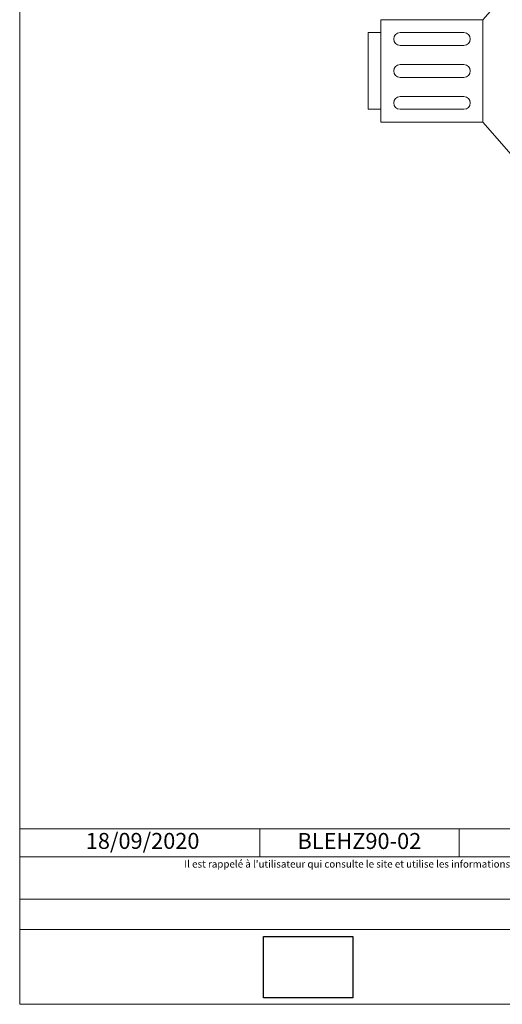
# Model space of a CAD drawing. Units: millimetres. Extents: x 10991 to 11976, y -17532 to -16177.
# Drawn here: x 10991 to 11369, y -17532 to -16761 of the extents above; entities that cross this region are included whole.
import ezdxf

# ---------------------------------------------------------------- set-up
doc = ezdxf.new("R2010")
doc.units = ezdxf.units.MM
doc.header["$LTSCALE"] = 5
doc.layers.add('Ech.1_5', color=7, linetype='Continuous')
doc.styles.add('arial-', font='txt', dxfattribs={"height": 1})
picture_1 = doc.add_image_def('image1.jpg', size_in_pixel=(247, 171))

msp = doc.modelspace()

# ---------------------------------------------------------------- linework, layer by layer
at = {"layer": 'Ech.1_5', "color": 190, "lineweight": 15}
for p, q in [((11178.96, -17394.38), (11178.96, -17416.38)), ((11335.11, -17394.38), (11335.11, -17416.38))]:
    msp.add_line(p, q, dxfattribs=at)
for points in [[(11975.75, -17531.79), (11975.75, -16176.79), (10990.75, -16176.79), (10990.75, -17531.79), (11975.75, -17531.79)], [(11388.91, -16880.75), (11388.91, -16720.75), (11353.91, -16760.75), (11353.91, -16840.75), (11388.91, -16880.75)], [(11353.91, -16840.75), (11273.91, -16840.75), (11273.91, -16760.75), (11353.91, -16760.75)], [(11273.91, -16830.75), (11263.91, -16830.75), (11263.91, -16770.75), (11273.91, -16770.75)], [(10990.75, -17394.38), (11975.75, -17394.38), (11975.75, -17531.79), (10990.75, -17531.79), (10990.75, -17394.38)], [(11975.75, -17416.38), (10990.75, -17416.38), (10990.75, -17394.38), (11975.75, -17394.38), (11975.75, -17416.38)], [(11975.75, -17473.25), (10990.75, -17473.25), (10990.75, -17449.52), (11975.75, -17449.52), (11975.75, -17473.25)]]:
    msp.add_lwpolyline(points, dxfattribs=at)
for points in [[(11338.91, -16770.75), (11288.91, -16770.75, 1), (11288.91, -16780.75), (11338.91, -16780.75, 1), (11338.91, -16770.75)], [(11338.91, -16795.75), (11288.91, -16795.75, 1), (11288.91, -16805.75), (11338.91, -16805.75, 1), (11338.91, -16795.75)], [(11338.91, -16830.75), (11288.91, -16830.75, -1), (11288.91, -16820.75), (11338.91, -16820.75, -1), (11338.91, -16830.75)]]:
    msp.add_lwpolyline(points, format="xyb", dxfattribs=at)

# ---------------------------------------------------------------- texts
at = {"layer": 'Ech.1_5', "color": 190, "style": 'arial-'}
msp.add_text('18/09/2020', height=12.5, dxfattribs=at).set_placement((11042.57, -17410.06))
at = {"layer": 'Ech.1_5', "color": 4, "true_color": 0x00ffff, "insert": (11257.03, -17397.63), "char_height": 12.5, "width": 143.6552, "attachment_point": 2, "line_spacing_factor": 1.08}
msp.add_mtext('{\\fArial|b0|i0;\\W1.000000;\\H12.500000;\\c16711848;BLEHZ90-02}', dxfattribs=at)
at = {"layer": 'Ech.1_5', "color": 200, "true_color": 0xa800ff, "insert": (11483.25, -17419.08), "char_height": 5.625, "width": 979.375, "attachment_point": 2, "line_spacing_factor": 1.08}
msp.add_mtext("{\\fArial|b0|i1;\\W1.000000;\\H5.625000;\\c16711848; Il est rappelé à l'utilisateur qui consulte le site et utilise les informations qu'il contient, qu'il doit les utiliser sous sa seule responsabilité en vérifiant leur pertinence, leur cohérence et leur non obsolescence.}", dxfattribs=at)

# ---------------------------------------------------------------- referenced raster images: frames only (the image files are external)
at = {"layer": 'Ech.1_5'}
image = msp.add_image(picture_1, insert=(11181.82, -17526.75), size_in_units=(70, 48), dxfattribs=at)

doc.saveas('drawing.dxf')
